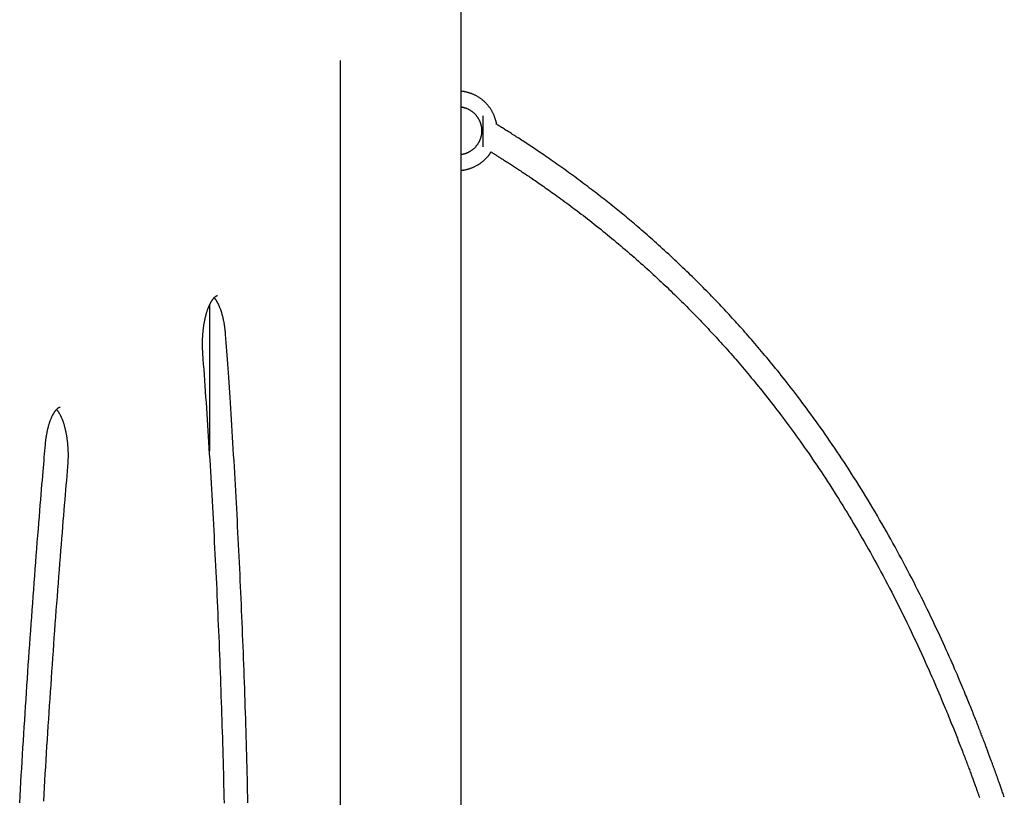
# Model space of a CAD drawing. Extents: x -3393 to 14578, y -7433 to -2532.
# Drawn here: x 1855 to 2364, y -4696 to -4295 of the extents above; entities that cross this region are included whole.
import ezdxf

# ---------------------------------------------------------------- set-up
doc = ezdxf.new("R2010")
doc.units = 0

msp = doc.modelspace()

# ---------------------------------------------------------------- linework, layer by layer
at = {"color": 7, "linetype": 'Continuous'}
for p, q in [((2083.34, -6333.12), (2083.34, -3355.92)), ((2020.94, -5077.29), (2020.94, -4315.79)), ((2094.6, -4344.58), (2094.42, -4344.47)), ((2094.42, -4344.47), (2094.42, -4360.47)), ((1953.34, -4442.22), (1953.34, -4517.39))]:
    msp.add_line(p, q, dxfattribs=at)
for points in [[(2101.56, -4348.8), (2101.55, -4348.68), (2101.53, -4348.55), (2101.52, -4348.43), (2101.5, -4348.3), (2101.48, -4348.16), (2101.46, -4348.02), (2101.43, -4347.87), (2101.4, -4347.71), (2101.36, -4347.53), (2101.31, -4347.35), (2101.26, -4347.15), (2101.2, -4346.95), (2101.14, -4346.73), (2101.07, -4346.5), (2100.99, -4346.26), (2100.91, -4346.01), (2100.83, -4345.75), (2100.73, -4345.48), (2100.63, -4345.2), (2100.53, -4344.91), (2100.42, -4344.63), (2100.3, -4344.34), (2100.18, -4344.04), (2100.06, -4343.75), (2099.92, -4343.46), (2099.79, -4343.18), (2099.65, -4342.89), (2099.5, -4342.61), (2099.35, -4342.33), (2099.2, -4342.05), (2099.04, -4341.77), (2098.87, -4341.5), (2098.71, -4341.23), (2098.53, -4340.96), (2098.36, -4340.69), (2098.18, -4340.43), (2098, -4340.17), (2097.81, -4339.91), (2097.62, -4339.66), (2097.42, -4339.41), (2097.22, -4339.16), (2097.02, -4338.92), (2096.81, -4338.67), (2096.6, -4338.44), (2096.39, -4338.2), (2096.17, -4337.97), (2095.95, -4337.74), (2095.72, -4337.52), (2095.49, -4337.29), (2095.26, -4337.08), (2095.03, -4336.86), (2094.79, -4336.65), (2094.55, -4336.44), (2094.3, -4336.24), (2094.05, -4336.04), (2093.8, -4335.85), (2093.55, -4335.66), (2093.29, -4335.47), (2093.03, -4335.29), (2092.77, -4335.11), (2092.5, -4334.93), (2092.23, -4334.76), (2091.96, -4334.59), (2091.69, -4334.43), (2091.41, -4334.27), (2091.13, -4334.12), (2090.85, -4333.97), (2090.57, -4333.82), (2090.28, -4333.68), (2090, -4333.54), (2089.71, -4333.41), (2089.42, -4333.28), (2089.12, -4333.16), (2088.83, -4333.05), (2088.53, -4332.93), (2088.24, -4332.83), (2087.95, -4332.72), (2087.66, -4332.63), (2087.37, -4332.53), (2087.09, -4332.45), (2086.82, -4332.37), (2086.55, -4332.29), (2086.28, -4332.22), (2086.02, -4332.16), (2085.77, -4332.1), (2085.53, -4332.04), (2085.29, -4332), (2085.05, -4331.95), (2084.83, -4331.92), (2084.6, -4331.89), (2084.39, -4331.86), (2084.17, -4331.84), (2083.96, -4331.82), (2083.76, -4331.8), (2083.55, -4331.78), (2083.34, -4331.77)], [(2083.34, -4339.79), (2083.59, -4339.84), (2083.83, -4339.89), (2084.07, -4339.95), (2084.31, -4340), (2084.55, -4340.06), (2084.79, -4340.12), (2085.03, -4340.19), (2085.27, -4340.26), (2085.5, -4340.34), (2085.73, -4340.42), (2085.96, -4340.51), (2086.19, -4340.6), (2086.42, -4340.7), (2086.65, -4340.81), (2086.87, -4340.92), (2087.09, -4341.03), (2087.31, -4341.15), (2087.53, -4341.27), (2087.74, -4341.39), (2087.96, -4341.52), (2088.16, -4341.65), (2088.37, -4341.79), (2088.58, -4341.93), (2088.78, -4342.08), (2088.98, -4342.23), (2089.17, -4342.38), (2089.36, -4342.54), (2089.55, -4342.7), (2089.74, -4342.87), (2089.92, -4343.04), (2090.1, -4343.21), (2090.28, -4343.38), (2090.45, -4343.56), (2090.62, -4343.75), (2090.78, -4343.93), (2090.94, -4344.12), (2091.1, -4344.31), (2091.25, -4344.51), (2091.4, -4344.71), (2091.55, -4344.91), (2091.69, -4345.11), (2091.83, -4345.32), (2091.96, -4345.53), (2092.09, -4345.74), (2092.22, -4345.96), (2092.34, -4346.18), (2092.45, -4346.4), (2092.56, -4346.62), (2092.67, -4346.84), (2092.77, -4347.07), (2092.87, -4347.3), (2092.97, -4347.53), (2093.06, -4347.76), (2093.14, -4347.99), (2093.22, -4348.23), (2093.3, -4348.46), (2093.37, -4348.7), (2093.43, -4348.94), (2093.49, -4349.18), (2093.55, -4349.43), (2093.6, -4349.67), (2093.65, -4349.91), (2093.69, -4350.16), (2093.73, -4350.4), (2093.76, -4350.65), (2093.78, -4350.9), (2093.81, -4351.15), (2093.82, -4351.39), (2093.84, -4351.64), (2093.84, -4351.89), (2093.84, -4352.14), (2093.84, -4352.39), (2093.83, -4352.64), (2093.82, -4352.88), (2093.8, -4353.13), (2093.78, -4353.38), (2093.75, -4353.63), (2093.72, -4353.87), (2093.69, -4354.12), (2093.64, -4354.36), (2093.6, -4354.61), (2093.54, -4354.85), (2093.49, -4355.09), (2093.43, -4355.33), (2093.36, -4355.57), (2093.29, -4355.81), (2093.21, -4356.05), (2093.13, -4356.29), (2093.05, -4356.52), (2092.96, -4356.75), (2092.86, -4356.98), (2092.77, -4357.21), (2092.66, -4357.43), (2092.55, -4357.66), (2092.44, -4357.88), (2092.33, -4358.1), (2092.2, -4358.32), (2092.08, -4358.53), (2091.95, -4358.74), (2091.82, -4358.95), (2091.68, -4359.16), (2091.54, -4359.37), (2091.39, -4359.57), (2091.24, -4359.76), (2091.09, -4359.96), (2090.93, -4360.15), (2090.77, -4360.34), (2090.6, -4360.53), (2090.43, -4360.71), (2090.26, -4360.89), (2090.08, -4361.06), (2089.91, -4361.24), (2089.72, -4361.4), (2089.54, -4361.57), (2089.35, -4361.73), (2089.15, -4361.89), (2088.96, -4362.04), (2088.76, -4362.19), (2088.56, -4362.34), (2088.35, -4362.48), (2088.15, -4362.61), (2087.94, -4362.75), (2087.73, -4362.87), (2087.51, -4363), (2087.3, -4363.12), (2087.08, -4363.23), (2086.87, -4363.34), (2086.65, -4363.45), (2086.44, -4363.55), (2086.23, -4363.64), (2086.01, -4363.73), (2085.8, -4363.81), (2085.59, -4363.89), (2085.38, -4363.97), (2085.17, -4364.03), (2084.97, -4364.1), (2084.76, -4364.15), (2084.56, -4364.2), (2084.35, -4364.25), (2084.15, -4364.29), (2083.95, -4364.33), (2083.75, -4364.36), (2083.55, -4364.4), (2083.34, -4364.43)], [(2363.62, -4696.26), (2363.39, -4695.59), (2363.17, -4694.94), (2362.95, -4694.31), (2362.74, -4693.7), (2362.53, -4693.11), (2362.33, -4692.54), (2362.14, -4691.99), (2361.96, -4691.46), (2361.78, -4690.95), (2361.61, -4690.45), (2361.44, -4689.98), (2361.28, -4689.53), (2361.13, -4689.09), (2360.98, -4688.67), (2360.84, -4688.27), (2360.7, -4687.88), (2360.57, -4687.51), (2360.44, -4687.15), (2360.32, -4686.81), (2360.2, -4686.48), (2360.09, -4686.16), (2359.98, -4685.85), (2359.87, -4685.55), (2359.77, -4685.25), (2359.66, -4684.96), (2359.56, -4684.67), (2359.46, -4684.39), (2359.35, -4684.1), (2359.25, -4683.81), (2359.15, -4683.52), (2359.04, -4683.23), (2358.94, -4682.94), (2358.83, -4682.64), (2358.72, -4682.33), (2358.61, -4682.02), (2358.49, -4681.7), (2358.37, -4681.38), (2358.26, -4681.05), (2358.13, -4680.71), (2358.01, -4680.36), (2357.88, -4680.01), (2357.75, -4679.65), (2357.61, -4679.27), (2357.47, -4678.89), (2357.33, -4678.5), (2357.18, -4678.1), (2357.03, -4677.69), (2356.88, -4677.28), (2356.72, -4676.85), (2356.56, -4676.41), (2356.4, -4675.97), (2356.23, -4675.51), (2356.06, -4675.05), (2355.88, -4674.57), (2355.7, -4674.09), (2355.52, -4673.6), (2355.33, -4673.09), (2355.14, -4672.57), (2354.94, -4672.05), (2354.74, -4671.51), (2354.54, -4670.96), (2354.32, -4670.39), (2354.11, -4669.82), (2353.89, -4669.23), (2353.66, -4668.63), (2353.43, -4668.02), (2353.19, -4667.39), (2352.95, -4666.76), (2352.7, -4666.11), (2352.45, -4665.45), (2352.19, -4664.77), (2351.93, -4664.09), (2351.67, -4663.4), (2351.39, -4662.69), (2351.12, -4661.97), (2350.83, -4661.24), (2350.55, -4660.5), (2350.26, -4659.76), (2349.96, -4659), (2349.66, -4658.23), (2349.36, -4657.46), (2349.05, -4656.68), (2348.74, -4655.9), (2348.43, -4655.1), (2348.11, -4654.31), (2347.79, -4653.51), (2347.47, -4652.7), (2347.15, -4651.89), (2346.82, -4651.08), (2346.49, -4650.26), (2346.16, -4649.45), (2345.83, -4648.62), (2345.49, -4647.79), (2345.15, -4646.95), (2344.8, -4646.09), (2344.43, -4645.2), (2344.06, -4644.29), (2343.67, -4643.34), (2343.26, -4642.34), (2342.82, -4641.31), (2342.37, -4640.23), (2341.9, -4639.1), (2341.41, -4637.92), (2340.89, -4636.7), (2340.36, -4635.43), (2339.8, -4634.12), (2339.22, -4632.76), (2338.61, -4631.35), (2337.98, -4629.89), (2337.33, -4628.39), (2336.65, -4626.84), (2335.95, -4625.24), (2335.22, -4623.6), (2334.47, -4621.9), (2333.69, -4620.16), (2332.89, -4618.38), (2332.05, -4616.55), (2331.2, -4614.68), (2330.33, -4612.78), (2329.43, -4610.86), (2328.53, -4608.92), (2327.6, -4606.95), (2326.67, -4604.98), (2325.73, -4603.01), (2324.78, -4601.03), (2323.81, -4599.04), (2322.84, -4597.05), (2321.86, -4595.06), (2320.88, -4593.06), (2319.88, -4591.06), (2318.87, -4589.06), (2317.86, -4587.06), (2316.84, -4585.06), (2315.81, -4583.05), (2314.77, -4581.05), (2313.72, -4579.04), (2312.66, -4577.03), (2311.59, -4575.02), (2310.52, -4573.01), (2309.43, -4571), (2308.34, -4568.99), (2307.24, -4566.98), (2306.13, -4564.97), (2305.01, -4562.96), (2303.88, -4560.94), (2302.74, -4558.93), (2301.6, -4556.92), (2300.45, -4554.92), (2299.28, -4552.91), (2298.11, -4550.91), (2296.94, -4548.9), (2295.75, -4546.91), (2294.56, -4544.91), (2293.36, -4542.92), (2292.15, -4540.94), (2290.94, -4538.96), (2289.72, -4536.99), (2288.5, -4535.02), (2287.27, -4533.06), (2286.04, -4531.12), (2284.8, -4529.18), (2283.56, -4527.25), (2282.32, -4525.33), (2281.08, -4523.43), (2279.83, -4521.54), (2278.59, -4519.66), (2277.34, -4517.8), (2276.09, -4515.95), (2274.85, -4514.12), (2273.6, -4512.3), (2272.36, -4510.5), (2271.12, -4508.72), (2269.89, -4506.95), (2268.66, -4505.21), (2267.43, -4503.49), (2266.22, -4501.79), (2265.01, -4500.12), (2263.81, -4498.47), (2262.63, -4496.86), (2261.46, -4495.27), (2260.3, -4493.71), (2259.16, -4492.18), (2258.03, -4490.68), (2256.92, -4489.21), (2255.82, -4487.77), (2254.73, -4486.35), (2253.65, -4484.96), (2252.6, -4483.6), (2251.55, -4482.26), (2250.52, -4480.95), (2249.51, -4479.67), (2248.5, -4478.41), (2247.52, -4477.18), (2246.54, -4475.97), (2245.59, -4474.78), (2244.64, -4473.62), (2243.71, -4472.48), (2242.79, -4471.36), (2241.89, -4470.26), (2240.99, -4469.18), (2240.1, -4468.11), (2239.21, -4467.06), (2238.33, -4466.01), (2237.46, -4464.98), (2236.58, -4463.96), (2235.72, -4462.94), (2234.85, -4461.93), (2233.99, -4460.94), (2233.14, -4459.95), (2232.29, -4458.97), (2231.44, -4458), (2230.59, -4457.04), (2229.75, -4456.09), (2228.92, -4455.15), (2228.09, -4454.22), (2227.26, -4453.29), (2226.44, -4452.38), (2225.62, -4451.47), (2224.8, -4450.57), (2223.99, -4449.68), (2223.18, -4448.79), (2222.37, -4447.92), (2221.57, -4447.04), (2220.76, -4446.17), (2219.96, -4445.31), (2219.15, -4444.44), (2218.34, -4443.58), (2217.53, -4442.72), (2216.72, -4441.86), (2215.9, -4441), (2215.07, -4440.14), (2214.24, -4439.27), (2213.41, -4438.4), (2212.57, -4437.53), (2211.72, -4436.66), (2210.86, -4435.78), (2210, -4434.9), (2209.12, -4434.01), (2208.24, -4433.11), (2207.34, -4432.21), (2206.44, -4431.31), (2205.52, -4430.39), (2204.59, -4429.47), (2203.65, -4428.54), (2202.7, -4427.6), (2201.73, -4426.65), (2200.75, -4425.7), (2199.76, -4424.74), (2198.76, -4423.77), (2197.74, -4422.8), (2196.72, -4421.82), (2195.68, -4420.83), (2194.63, -4419.84), (2193.58, -4418.85), (2192.52, -4417.86), (2191.46, -4416.87), (2190.4, -4415.89), (2189.34, -4414.92), (2188.29, -4413.95), (2187.25, -4413), (2186.21, -4412.06), (2185.18, -4411.14), (2184.16, -4410.22), (2183.15, -4409.32), (2182.15, -4408.43), (2181.16, -4407.55), (2180.17, -4406.69), (2179.2, -4405.84), (2178.24, -4405), (2177.29, -4404.17), (2176.35, -4403.36), (2175.42, -4402.56), (2174.5, -4401.78), (2173.6, -4401.01), (2172.71, -4400.25), (2171.83, -4399.5), (2170.96, -4398.77), (2170.1, -4398.05), (2169.24, -4397.33), (2168.39, -4396.62), (2167.54, -4395.92), (2166.69, -4395.22), (2165.83, -4394.51), (2164.97, -4393.81), (2164.1, -4393.1), (2163.23, -4392.4), (2162.36, -4391.69), (2161.48, -4390.98), (2160.59, -4390.27), (2159.71, -4389.56), (2158.81, -4388.85), (2157.92, -4388.14), (2157.02, -4387.43), (2156.11, -4386.72), (2155.2, -4386), (2154.28, -4385.29), (2153.36, -4384.57), (2152.42, -4383.85), (2151.49, -4383.13), (2150.54, -4382.4), (2149.58, -4381.67), (2148.62, -4380.94), (2147.65, -4380.21), (2146.67, -4379.48), (2145.69, -4378.74), (2144.71, -4378.01), (2143.72, -4377.27), (2142.73, -4376.54), (2141.73, -4375.81), (2140.74, -4375.07), (2139.74, -4374.35), (2138.73, -4373.62), (2137.73, -4372.89), (2136.73, -4372.17), (2135.73, -4371.45), (2134.72, -4370.74), (2133.72, -4370.03), (2132.72, -4369.32), (2131.73, -4368.62), (2130.74, -4367.93), (2129.76, -4367.25), (2128.79, -4366.57), (2127.82, -4365.91), (2126.87, -4365.25), (2125.93, -4364.61), (2125, -4363.97), (2124.09, -4363.35), (2123.19, -4362.74), (2122.3, -4362.14), (2121.43, -4361.56), (2120.58, -4360.99), (2119.75, -4360.43), (2118.93, -4359.89), (2118.13, -4359.36), (2117.35, -4358.84), (2116.58, -4358.34), (2115.84, -4357.85), (2115.11, -4357.37), (2114.39, -4356.91), (2113.69, -4356.45), (2113.01, -4356.01), (2112.35, -4355.58), (2111.7, -4355.17), (2111.07, -4354.76), (2110.45, -4354.37), (2109.85, -4353.98), (2109.27, -4353.61), (2108.7, -4353.25), (2108.15, -4352.9), (2107.61, -4352.56), (2107.09, -4352.23), (2106.57, -4351.91), (2106.07, -4351.59), (2105.57, -4351.28), (2105.08, -4350.97), (2104.6, -4350.67), (2104.12, -4350.38), (2103.65, -4350.08), (2103.18, -4349.79), (2102.71, -4349.5), (2102.24, -4349.22), (2101.78, -4348.93), (2101.32, -4348.65)], [(2083.34, -4372.5), (2083.5, -4372.49), (2083.66, -4372.48), (2083.83, -4372.47), (2083.99, -4372.46), (2084.16, -4372.44), (2084.34, -4372.42), (2084.52, -4372.4), (2084.71, -4372.37), (2084.91, -4372.34), (2085.12, -4372.3), (2085.34, -4372.26), (2085.57, -4372.21), (2085.81, -4372.15), (2086.06, -4372.09), (2086.31, -4372.02), (2086.58, -4371.95), (2086.85, -4371.88), (2087.13, -4371.79), (2087.41, -4371.71), (2087.71, -4371.61), (2088, -4371.51), (2088.3, -4371.41), (2088.59, -4371.3), (2088.89, -4371.19), (2089.19, -4371.07), (2089.48, -4370.95), (2089.77, -4370.82), (2090.06, -4370.68), (2090.35, -4370.55), (2090.63, -4370.4), (2090.91, -4370.26), (2091.19, -4370.11), (2091.47, -4369.95), (2091.75, -4369.79), (2092.02, -4369.63), (2092.29, -4369.46), (2092.56, -4369.29), (2092.82, -4369.11), (2093.09, -4368.93), (2093.35, -4368.75), (2093.6, -4368.56), (2093.86, -4368.37), (2094.11, -4368.17), (2094.36, -4367.97), (2094.6, -4367.77), (2094.84, -4367.56), (2095.08, -4367.35), (2095.31, -4367.13), (2095.54, -4366.91), (2095.77, -4366.69), (2095.99, -4366.47), (2096.2, -4366.25), (2096.41, -4366.03), (2096.61, -4365.81), (2096.8, -4365.6), (2096.98, -4365.39), (2097.15, -4365.19), (2097.32, -4365), (2097.47, -4364.81), (2097.61, -4364.64), (2097.75, -4364.47), (2097.87, -4364.31), (2097.98, -4364.16), (2098.09, -4364.01), (2098.18, -4363.88), (2098.27, -4363.75), (2098.35, -4363.62), (2098.42, -4363.51), (2098.48, -4363.39), (2098.55, -4363.28), (2098.61, -4363.18), (2098.67, -4363.07)], [(2098.67, -4363.07), (2098.92, -4363.22), (2099.18, -4363.38), (2099.44, -4363.54), (2099.7, -4363.7), (2099.97, -4363.87), (2100.25, -4364.04), (2100.54, -4364.22), (2100.85, -4364.41), (2101.17, -4364.61), (2101.5, -4364.82), (2101.85, -4365.03), (2102.21, -4365.26), (2102.59, -4365.5), (2102.98, -4365.75), (2103.39, -4366.01), (2103.82, -4366.28), (2104.26, -4366.56), (2104.72, -4366.85), (2105.18, -4367.14), (2105.66, -4367.45), (2106.15, -4367.76), (2106.65, -4368.08), (2107.15, -4368.4), (2107.65, -4368.72), (2108.16, -4369.05), (2108.66, -4369.37), (2109.18, -4369.7), (2109.69, -4370.04), (2110.21, -4370.37), (2110.73, -4370.71), (2111.26, -4371.06), (2111.8, -4371.41), (2112.34, -4371.76), (2112.89, -4372.13), (2113.44, -4372.49), (2114.01, -4372.86), (2114.58, -4373.24), (2115.15, -4373.62), (2115.74, -4374.01), (2116.33, -4374.41), (2116.93, -4374.81), (2117.54, -4375.22), (2118.15, -4375.63), (2118.78, -4376.06), (2119.42, -4376.49), (2120.08, -4376.94), (2120.75, -4377.39), (2121.43, -4377.86), (2122.13, -4378.34), (2122.85, -4378.84), (2123.59, -4379.35), (2124.34, -4379.87), (2125.11, -4380.4), (2125.9, -4380.95), (2126.71, -4381.52), (2127.53, -4382.1), (2128.38, -4382.69), (2129.24, -4383.3), (2130.11, -4383.92), (2131.01, -4384.57), (2131.93, -4385.22), (2132.86, -4385.89), (2133.81, -4386.58), (2134.79, -4387.29), (2135.78, -4388.01), (2136.78, -4388.75), (2137.81, -4389.51), (2138.84, -4390.27), (2139.89, -4391.05), (2140.95, -4391.85), (2142.02, -4392.65), (2143.09, -4393.46), (2144.17, -4394.28), (2145.25, -4395.11), (2146.34, -4395.94), (2147.44, -4396.79), (2148.54, -4397.64), (2149.65, -4398.51), (2150.77, -4399.38), (2151.89, -4400.27), (2153.02, -4401.16), (2154.15, -4402.06), (2155.29, -4402.98), (2156.44, -4403.9), (2157.59, -4404.83), (2158.74, -4405.77), (2159.89, -4406.71), (2161.04, -4407.66), (2162.2, -4408.61), (2163.35, -4409.57), (2164.5, -4410.54), (2165.65, -4411.51), (2166.8, -4412.48), (2167.95, -4413.46), (2169.1, -4414.44), (2170.24, -4415.43), (2171.38, -4416.42), (2172.52, -4417.41), (2173.65, -4418.4), (2174.78, -4419.39), (2175.9, -4420.39), (2177.01, -4421.38), (2178.11, -4422.37), (2179.2, -4423.35), (2180.29, -4424.33), (2181.36, -4425.31), (2182.42, -4426.28), (2183.47, -4427.25), (2184.51, -4428.21), (2185.53, -4429.17), (2186.55, -4430.12), (2187.56, -4431.07), (2188.56, -4432.01), (2189.54, -4432.95), (2190.52, -4433.88), (2191.49, -4434.81), (2192.44, -4435.73), (2193.39, -4436.65), (2194.32, -4437.56), (2195.25, -4438.47), (2196.17, -4439.37), (2197.07, -4440.26), (2197.97, -4441.16), (2198.86, -4442.04), (2199.75, -4442.93), (2200.62, -4443.81), (2201.49, -4444.69), (2202.35, -4445.56), (2203.2, -4446.44), (2204.05, -4447.31), (2204.9, -4448.18), (2205.74, -4449.05), (2206.57, -4449.92), (2207.41, -4450.79), (2208.24, -4451.66), (2209.06, -4452.53), (2209.89, -4453.4), (2210.71, -4454.28), (2211.53, -4455.16), (2212.36, -4456.04), (2213.18, -4456.93), (2214.01, -4457.82), (2214.83, -4458.72), (2215.66, -4459.62), (2216.49, -4460.54), (2217.33, -4461.46), (2218.17, -4462.39), (2219.01, -4463.32), (2219.85, -4464.27), (2220.7, -4465.22), (2221.55, -4466.18), (2222.41, -4467.15), (2223.27, -4468.13), (2224.14, -4469.12), (2225, -4470.12), (2225.88, -4471.13), (2226.76, -4472.15), (2227.64, -4473.19), (2228.53, -4474.23), (2229.42, -4475.28), (2230.32, -4476.34), (2231.22, -4477.42), (2232.12, -4478.5), (2233.03, -4479.6), (2233.95, -4480.7), (2234.87, -4481.82), (2235.79, -4482.95), (2236.72, -4484.09), (2237.65, -4485.24), (2238.58, -4486.41), (2239.52, -4487.58), (2240.46, -4488.77), (2241.41, -4489.96), (2242.36, -4491.17), (2243.32, -4492.39), (2244.27, -4493.62), (2245.23, -4494.87), (2246.2, -4496.12), (2247.17, -4497.39), (2248.14, -4498.68), (2249.12, -4499.97), (2250.11, -4501.29), (2251.1, -4502.62), (2252.1, -4503.97), (2253.11, -4505.33), (2254.12, -4506.72), (2255.14, -4508.12), (2256.17, -4509.54), (2257.21, -4510.98), (2258.25, -4512.44), (2259.3, -4513.92), (2260.36, -4515.42), (2261.42, -4516.93), (2262.49, -4518.47), (2263.56, -4520.03), (2264.65, -4521.61), (2265.73, -4523.2), (2266.83, -4524.82), (2267.93, -4526.46), (2269.04, -4528.12), (2270.15, -4529.8), (2271.26, -4531.5), (2272.38, -4533.21), (2273.51, -4534.95), (2274.63, -4536.7), (2275.76, -4538.46), (2276.88, -4540.24), (2278.01, -4542.03), (2279.13, -4543.83), (2280.25, -4545.64), (2281.37, -4547.46), (2282.49, -4549.29), (2283.6, -4551.12), (2284.7, -4552.97), (2285.8, -4554.81), (2286.9, -4556.67), (2287.99, -4558.52), (2289.08, -4560.39), (2290.16, -4562.26), (2291.24, -4564.15), (2292.32, -4566.05), (2293.4, -4567.96), (2294.49, -4569.9), (2295.57, -4571.85), (2296.66, -4573.83), (2297.76, -4575.82), (2298.85, -4577.84), (2299.96, -4579.89), (2301.06, -4581.95), (2302.17, -4584.04), (2303.28, -4586.14), (2304.39, -4588.27), (2305.5, -4590.42), (2306.62, -4592.59), (2307.73, -4594.78), (2308.85, -4596.99), (2309.97, -4599.22), (2311.08, -4601.47), (2312.2, -4603.75), (2313.32, -4606.04), (2314.43, -4608.35), (2315.54, -4610.67), (2316.65, -4612.99), (2317.73, -4615.29), (2318.8, -4617.58), (2319.85, -4619.83), (2320.87, -4622.05), (2321.85, -4624.2), (2322.8, -4626.3), (2323.72, -4628.34), (2324.59, -4630.31), (2325.44, -4632.22), (2326.25, -4634.06), (2327.02, -4635.84), (2327.77, -4637.56), (2328.48, -4639.22), (2329.16, -4640.81), (2329.82, -4642.34), (2330.44, -4643.81), (2331.03, -4645.21), (2331.59, -4646.56), (2332.13, -4647.84), (2332.64, -4649.06), (2333.12, -4650.22), (2333.57, -4651.32), (2334, -4652.36), (2334.41, -4653.36), (2334.81, -4654.32), (2335.19, -4655.25), (2335.55, -4656.16), (2335.91, -4657.04), (2336.27, -4657.92), (2336.62, -4658.8), (2336.97, -4659.68), (2337.32, -4660.55), (2337.67, -4661.42), (2338.02, -4662.29), (2338.36, -4663.16), (2338.7, -4664.02), (2339.04, -4664.88), (2339.38, -4665.74), (2339.71, -4666.59), (2340.05, -4667.44), (2340.37, -4668.29), (2340.7, -4669.13), (2341.02, -4669.96), (2341.34, -4670.79), (2341.66, -4671.61), (2341.97, -4672.42), (2342.28, -4673.22), (2342.58, -4674.02), (2342.88, -4674.81), (2343.18, -4675.58), (2343.47, -4676.35), (2343.76, -4677.1), (2344.03, -4677.84), (2344.31, -4678.57), (2344.58, -4679.28), (2344.84, -4679.98), (2345.09, -4680.66), (2345.34, -4681.33), (2345.59, -4681.98), (2345.82, -4682.62), (2346.06, -4683.25), (2346.28, -4683.86), (2346.5, -4684.46), (2346.72, -4685.04), (2346.93, -4685.61), (2347.13, -4686.17), (2347.33, -4686.71), (2347.52, -4687.24), (2347.71, -4687.75), (2347.89, -4688.25), (2348.07, -4688.74), (2348.24, -4689.21), (2348.41, -4689.68), (2348.57, -4690.13), (2348.73, -4690.57), (2348.89, -4691), (2349.04, -4691.42), (2349.19, -4691.83), (2349.34, -4692.24), (2349.48, -4692.63), (2349.62, -4693.02), (2349.75, -4693.39), (2349.88, -4693.76), (2350.01, -4694.12), (2350.14, -4694.47), (2350.26, -4694.81), (2350.38, -4695.14), (2350.49, -4695.47), (2350.6, -4695.78), (2350.72, -4696.09), (2350.82, -4696.4)], [(1949.94, -4467.01), (1949.93, -4466.77), (1949.91, -4466.53), (1949.89, -4466.29), (1949.88, -4466.04), (1949.86, -4465.79), (1949.85, -4465.53), (1949.84, -4465.27), (1949.82, -4465), (1949.81, -4464.73), (1949.8, -4464.45), (1949.79, -4464.16), (1949.78, -4463.86), (1949.78, -4463.55), (1949.77, -4463.24), (1949.77, -4462.92), (1949.76, -4462.6), (1949.76, -4462.26), (1949.76, -4461.92), (1949.77, -4461.58), (1949.77, -4461.23), (1949.78, -4460.88), (1949.79, -4460.52), (1949.79, -4460.16), (1949.81, -4459.81), (1949.82, -4459.45), (1949.83, -4459.09), (1949.85, -4458.74), (1949.87, -4458.38), (1949.89, -4458.03), (1949.92, -4457.68), (1949.94, -4457.32), (1949.97, -4456.97), (1950, -4456.62), (1950.03, -4456.27), (1950.06, -4455.92), (1950.09, -4455.58), (1950.13, -4455.23), (1950.17, -4454.89), (1950.2, -4454.54), (1950.25, -4454.2), (1950.29, -4453.86), (1950.33, -4453.53), (1950.38, -4453.19), (1950.43, -4452.86), (1950.48, -4452.52), (1950.53, -4452.19), (1950.58, -4451.87), (1950.64, -4451.54), (1950.7, -4451.22), (1950.75, -4450.9), (1950.81, -4450.58), (1950.88, -4450.26), (1950.94, -4449.95), (1951, -4449.63), (1951.07, -4449.33), (1951.14, -4449.02), (1951.21, -4448.72), (1951.28, -4448.42), (1951.35, -4448.12), (1951.42, -4447.82), (1951.5, -4447.53), (1951.57, -4447.24), (1951.65, -4446.96), (1951.73, -4446.68), (1951.81, -4446.4), (1951.89, -4446.12), (1951.97, -4445.85), (1952.06, -4445.58), (1952.14, -4445.32), (1952.23, -4445.06), (1952.31, -4444.8), (1952.4, -4444.54), (1952.49, -4444.29), (1952.58, -4444.05), (1952.67, -4443.8), (1952.76, -4443.57), (1952.86, -4443.33), (1952.95, -4443.1), (1953.04, -4442.87), (1953.14, -4442.65), (1953.23, -4442.43), (1953.33, -4442.22), (1953.43, -4442.01), (1953.52, -4441.8), (1953.62, -4441.6), (1953.72, -4441.41), (1953.81, -4441.22), (1953.91, -4441.03), (1954.01, -4440.84), (1954.11, -4440.67), (1954.21, -4440.49), (1954.31, -4440.32), (1954.4, -4440.16), (1954.5, -4440), (1954.6, -4439.84), (1954.7, -4439.69), (1954.8, -4439.55), (1954.89, -4439.41), (1954.99, -4439.27), (1955.08, -4439.14), (1955.18, -4439.01), (1955.27, -4438.89), (1955.37, -4438.77), (1955.46, -4438.66), (1955.55, -4438.55), (1955.64, -4438.45), (1955.73, -4438.35), (1955.82, -4438.25), (1955.91, -4438.16), (1955.99, -4438.08), (1956.07, -4438), (1956.16, -4437.92), (1956.24, -4437.85), (1956.32, -4437.78), (1956.39, -4437.72), (1956.47, -4437.66), (1956.54, -4437.61), (1956.61, -4437.55), (1956.68, -4437.51), (1956.74, -4437.46), (1956.81, -4437.43), (1956.87, -4437.39), (1956.93, -4437.36), (1956.98, -4437.33), (1957.03, -4437.3), (1957.08, -4437.28), (1957.13, -4437.26), (1957.17, -4437.24), (1957.21, -4437.22), (1957.25, -4437.21), (1957.28, -4437.2), (1957.31, -4437.19), (1957.34, -4437.18), (1957.36, -4437.18), (1957.39, -4437.17), (1957.41, -4437.17), (1957.43, -4437.17), (1957.45, -4437.16), (1957.47, -4437.16), (1957.49, -4437.16), (1957.51, -4437.17), (1957.53, -4437.17), (1957.54, -4437.17), (1957.56, -4437.17)], [(1955.73, -4438.37), (1955.81, -4438.45), (1955.88, -4438.52), (1955.95, -4438.6), (1956.02, -4438.69), (1956.1, -4438.77), (1956.17, -4438.86), (1956.25, -4438.96), (1956.33, -4439.06), (1956.41, -4439.17), (1956.49, -4439.28), (1956.57, -4439.4), (1956.66, -4439.52), (1956.75, -4439.66), (1956.84, -4439.79), (1956.93, -4439.94), (1957.02, -4440.08), (1957.11, -4440.24), (1957.21, -4440.4), (1957.3, -4440.56), (1957.39, -4440.73), (1957.49, -4440.91), (1957.59, -4441.09), (1957.68, -4441.27), (1957.78, -4441.46), (1957.87, -4441.66), (1957.97, -4441.85), (1958.06, -4442.06), (1958.16, -4442.26), (1958.25, -4442.47), (1958.34, -4442.69), (1958.44, -4442.91), (1958.53, -4443.13), (1958.62, -4443.36), (1958.71, -4443.59), (1958.8, -4443.82), (1958.89, -4444.06), (1958.98, -4444.3), (1959.07, -4444.55), (1959.15, -4444.8), (1959.24, -4445.05), (1959.32, -4445.31), (1959.41, -4445.57), (1959.49, -4445.83), (1959.57, -4446.1), (1959.65, -4446.37), (1959.73, -4446.65), (1959.81, -4446.93), (1959.88, -4447.21), (1959.96, -4447.49), (1960.03, -4447.78), (1960.11, -4448.07), (1960.18, -4448.36), (1960.25, -4448.66), (1960.32, -4448.96), (1960.38, -4449.26), (1960.45, -4449.57), (1960.51, -4449.88), (1960.58, -4450.19), (1960.64, -4450.5), (1960.7, -4450.81), (1960.76, -4451.13), (1960.81, -4451.45), (1960.87, -4451.77), (1960.92, -4452.09), (1960.97, -4452.41), (1961.02, -4452.73), (1961.07, -4453.06), (1961.11, -4453.38), (1961.16, -4453.71), (1961.2, -4454.03), (1961.24, -4454.36), (1961.28, -4454.68), (1961.31, -4455.01), (1961.35, -4455.34), (1961.38, -4455.66), (1961.41, -4455.99), (1961.44, -4456.32), (1961.47, -4456.65), (1961.5, -4456.98), (1961.52, -4457.3)], [(1961.52, -4457.3), (1961.68, -4459.4), (1961.83, -4461.51), (1961.98, -4463.63), (1962.14, -4465.78), (1962.29, -4467.96), (1962.45, -4470.17), (1962.61, -4472.43), (1962.77, -4474.75), (1962.94, -4477.12), (1963.11, -4479.56), (1963.28, -4482.05), (1963.45, -4484.61), (1963.63, -4487.23), (1963.8, -4489.91), (1963.98, -4492.65), (1964.17, -4495.46), (1964.35, -4498.32), (1964.54, -4501.24), (1964.73, -4504.2), (1964.92, -4507.2), (1965.11, -4510.23), (1965.29, -4513.29), (1965.48, -4516.36), (1965.67, -4519.44), (1965.85, -4522.53), (1966.03, -4525.61), (1966.21, -4528.7), (1966.39, -4531.78), (1966.57, -4534.87), (1966.74, -4537.95), (1966.91, -4541.04), (1967.08, -4544.13), (1967.25, -4547.22), (1967.42, -4550.3), (1967.58, -4553.39), (1967.74, -4556.48), (1967.9, -4559.58), (1968.06, -4562.67), (1968.22, -4565.76), (1968.37, -4568.85), (1968.52, -4571.94), (1968.67, -4575.04), (1968.82, -4578.13), (1968.97, -4581.23), (1969.11, -4584.32), (1969.25, -4587.42), (1969.39, -4590.52), (1969.53, -4593.61), (1969.67, -4596.71), (1969.8, -4599.81), (1969.93, -4602.91), (1970.07, -4606.01), (1970.19, -4609.11), (1970.32, -4612.21), (1970.44, -4615.31), (1970.57, -4618.41), (1970.69, -4621.51), (1970.8, -4624.62), (1970.92, -4627.72), (1971.03, -4630.82), (1971.15, -4633.93), (1971.26, -4637.03), (1971.37, -4640.13), (1971.47, -4643.24), (1971.58, -4646.34), (1971.68, -4649.45), (1971.78, -4652.56), (1971.88, -4655.66), (1971.97, -4658.77), (1972.07, -4661.88), (1972.16, -4664.99), (1972.25, -4668.09), (1972.34, -4671.2), (1972.42, -4674.31), (1972.51, -4677.42), (1972.59, -4680.53), (1972.67, -4683.64), (1972.75, -4686.75), (1972.82, -4689.86), (1972.9, -4692.97), (1972.97, -4696.08), (1973.04, -4699.19)], [(1961.07, -4699.24), (1961, -4696.17), (1960.93, -4693.1), (1960.85, -4690.03), (1960.77, -4686.96), (1960.7, -4683.89), (1960.61, -4680.83), (1960.53, -4677.76), (1960.45, -4674.69), (1960.36, -4671.62), (1960.27, -4668.56), (1960.18, -4665.49), (1960.09, -4662.42), (1959.99, -4659.36), (1959.89, -4656.29), (1959.79, -4653.23), (1959.69, -4650.16), (1959.59, -4647.1), (1959.48, -4644.04), (1959.38, -4640.97), (1959.27, -4637.91), (1959.16, -4634.85), (1959.04, -4631.79), (1958.93, -4628.73), (1958.81, -4625.66), (1958.69, -4622.6), (1958.57, -4619.54), (1958.45, -4616.48), (1958.32, -4613.43), (1958.19, -4610.37), (1958.06, -4607.31), (1957.93, -4604.25), (1957.8, -4601.19), (1957.66, -4598.14), (1957.53, -4595.08), (1957.39, -4592.03), (1957.25, -4588.97), (1957.1, -4585.92), (1956.96, -4582.86), (1956.81, -4579.81), (1956.66, -4576.76), (1956.51, -4573.71), (1956.36, -4570.65), (1956.2, -4567.6), (1956.04, -4564.55), (1955.89, -4561.5), (1955.72, -4558.46), (1955.56, -4555.41), (1955.4, -4552.36), (1955.23, -4549.31), (1955.06, -4546.27), (1954.89, -4543.22), (1954.72, -4540.18), (1954.54, -4537.13), (1954.36, -4534.09), (1954.18, -4531.05), (1954, -4528.01), (1953.82, -4524.98), (1953.64, -4521.96), (1953.45, -4518.94), (1953.26, -4515.94), (1953.08, -4512.95), (1952.89, -4509.98), (1952.7, -4507.02), (1952.51, -4504.08), (1952.32, -4501.15), (1952.13, -4498.23), (1951.93, -4495.33), (1951.74, -4492.45), (1951.54, -4489.58), (1951.34, -4486.73), (1951.15, -4483.89), (1950.95, -4481.06), (1950.75, -4478.24), (1950.55, -4475.42), (1950.34, -4472.62), (1950.14, -4469.81), (1949.94, -4467.01)], [(1868.66, -4514.13), (1868.68, -4513.89), (1868.71, -4513.65), (1868.73, -4513.41), (1868.75, -4513.17), (1868.78, -4512.93), (1868.8, -4512.68), (1868.83, -4512.43), (1868.86, -4512.17), (1868.89, -4511.9), (1868.93, -4511.64), (1868.96, -4511.36), (1869, -4511.08), (1869.04, -4510.8), (1869.08, -4510.51), (1869.13, -4510.21), (1869.17, -4509.91), (1869.22, -4509.61), (1869.28, -4509.3), (1869.33, -4508.98), (1869.39, -4508.67), (1869.45, -4508.36), (1869.51, -4508.04), (1869.57, -4507.73), (1869.63, -4507.42), (1869.7, -4507.11), (1869.77, -4506.8), (1869.83, -4506.49), (1869.9, -4506.19), (1869.98, -4505.89), (1870.05, -4505.6), (1870.12, -4505.31), (1870.2, -4505.02), (1870.28, -4504.73), (1870.35, -4504.45), (1870.43, -4504.17), (1870.51, -4503.89), (1870.6, -4503.62), (1870.68, -4503.35), (1870.76, -4503.08), (1870.85, -4502.82), (1870.94, -4502.56), (1871.02, -4502.3), (1871.11, -4502.05), (1871.2, -4501.81), (1871.29, -4501.56), (1871.38, -4501.32), (1871.48, -4501.09), (1871.57, -4500.85), (1871.66, -4500.63), (1871.76, -4500.4), (1871.85, -4500.18), (1871.95, -4499.97), (1872.04, -4499.76), (1872.14, -4499.55), (1872.24, -4499.35), (1872.34, -4499.15), (1872.43, -4498.95), (1872.53, -4498.77), (1872.63, -4498.58), (1872.73, -4498.4), (1872.83, -4498.23), (1872.92, -4498.05), (1873.02, -4497.89), (1873.12, -4497.73), (1873.22, -4497.57), (1873.32, -4497.42), (1873.41, -4497.27), (1873.51, -4497.13), (1873.61, -4496.99), (1873.7, -4496.86), (1873.8, -4496.73), (1873.89, -4496.6), (1873.99, -4496.48), (1874.08, -4496.37), (1874.17, -4496.26), (1874.26, -4496.15), (1874.35, -4496.05), (1874.44, -4495.96), (1874.53, -4495.87), (1874.61, -4495.78), (1874.7, -4495.7), (1874.78, -4495.62), (1874.86, -4495.55), (1874.94, -4495.48), (1875.02, -4495.41), (1875.09, -4495.35), (1875.17, -4495.3), (1875.24, -4495.25), (1875.31, -4495.2), (1875.37, -4495.15), (1875.44, -4495.11), (1875.5, -4495.07), (1875.56, -4495.04), (1875.61, -4495.01), (1875.67, -4494.98), (1875.72, -4494.96), (1875.76, -4494.94), (1875.81, -4494.92), (1875.85, -4494.9), (1875.89, -4494.89), (1875.92, -4494.88), (1875.96, -4494.87), (1875.99, -4494.86), (1876.02, -4494.85), (1876.05, -4494.85), (1876.07, -4494.84), (1876.1, -4494.84), (1876.12, -4494.84), (1876.14, -4494.84), (1876.17, -4494.84), (1876.19, -4494.84), (1876.21, -4494.84)], [(1874.39, -4496.04), (1874.43, -4496.08), (1874.48, -4496.13), (1874.52, -4496.18), (1874.57, -4496.23), (1874.62, -4496.28), (1874.67, -4496.34), (1874.73, -4496.4), (1874.78, -4496.47), (1874.85, -4496.55), (1874.91, -4496.63), (1874.98, -4496.72), (1875.05, -4496.82), (1875.12, -4496.92), (1875.2, -4497.04), (1875.28, -4497.16), (1875.37, -4497.28), (1875.45, -4497.41), (1875.54, -4497.55), (1875.63, -4497.7), (1875.73, -4497.85), (1875.82, -4498.01), (1875.92, -4498.18), (1876.01, -4498.34), (1876.11, -4498.52), (1876.21, -4498.7), (1876.3, -4498.88), (1876.4, -4499.07), (1876.49, -4499.26), (1876.59, -4499.46), (1876.68, -4499.66), (1876.78, -4499.87), (1876.87, -4500.07), (1876.97, -4500.29), (1877.06, -4500.51), (1877.15, -4500.73), (1877.24, -4500.95), (1877.33, -4501.18), (1877.42, -4501.41), (1877.51, -4501.65), (1877.6, -4501.89), (1877.69, -4502.14), (1877.78, -4502.39), (1877.86, -4502.64), (1877.95, -4502.89), (1878.03, -4503.15), (1878.11, -4503.42), (1878.2, -4503.68), (1878.28, -4503.95), (1878.36, -4504.23), (1878.43, -4504.5), (1878.51, -4504.78), (1878.59, -4505.07), (1878.66, -4505.36), (1878.73, -4505.64), (1878.81, -4505.94), (1878.88, -4506.23), (1878.95, -4506.53), (1879.01, -4506.83), (1879.08, -4507.14), (1879.15, -4507.44), (1879.21, -4507.75), (1879.27, -4508.07), (1879.33, -4508.38), (1879.39, -4508.7), (1879.45, -4509.02), (1879.5, -4509.34), (1879.56, -4509.67), (1879.61, -4509.99), (1879.66, -4510.32), (1879.71, -4510.65), (1879.76, -4510.98), (1879.8, -4511.32), (1879.85, -4511.65), (1879.89, -4511.99), (1879.93, -4512.33), (1879.97, -4512.67), (1880, -4513.02), (1880.04, -4513.36), (1880.07, -4513.71), (1880.1, -4514.05), (1880.13, -4514.4), (1880.16, -4514.75), (1880.19, -4515.1), (1880.21, -4515.46), (1880.23, -4515.81), (1880.25, -4516.16), (1880.27, -4516.52), (1880.29, -4516.87), (1880.3, -4517.23), (1880.32, -4517.58), (1880.33, -4517.94), (1880.34, -4518.3), (1880.34, -4518.66), (1880.35, -4519.02), (1880.35, -4519.38), (1880.35, -4519.74), (1880.35, -4520.1), (1880.35, -4520.46), (1880.35, -4520.82), (1880.34, -4521.19), (1880.33, -4521.55), (1880.32, -4521.91), (1880.31, -4522.28), (1880.3, -4522.64), (1880.28, -4523), (1880.26, -4523.36), (1880.24, -4523.73), (1880.21, -4524.09), (1880.19, -4524.45), (1880.16, -4524.81), (1880.14, -4525.17), (1880.11, -4525.54)], [(1855.4, -4699.15), (1855.61, -4695.59), (1855.81, -4692.02), (1856.02, -4688.46), (1856.23, -4684.9), (1856.44, -4681.34), (1856.65, -4677.77), (1856.87, -4674.21), (1857.08, -4670.65), (1857.3, -4667.09), (1857.52, -4663.53), (1857.75, -4659.98), (1857.97, -4656.42), (1858.2, -4652.86), (1858.43, -4649.31), (1858.66, -4645.75), (1858.89, -4642.2), (1859.13, -4638.65), (1859.37, -4635.09), (1859.61, -4631.54), (1859.85, -4627.99), (1860.09, -4624.44), (1860.33, -4620.89), (1860.58, -4617.34), (1860.83, -4613.79), (1861.08, -4610.25), (1861.33, -4606.7), (1861.59, -4603.16), (1861.85, -4599.61), (1862.1, -4596.07), (1862.36, -4592.53), (1862.63, -4589), (1862.89, -4585.46), (1863.16, -4581.94), (1863.42, -4578.42), (1863.69, -4574.91), (1863.96, -4571.41), (1864.23, -4567.93), (1864.5, -4564.49), (1864.77, -4561.1), (1865.03, -4557.77), (1865.29, -4554.52), (1865.54, -4551.36), (1865.79, -4548.3), (1866.03, -4545.36), (1866.26, -4542.54), (1866.48, -4539.84), (1866.7, -4537.25), (1866.9, -4534.78), (1867.1, -4532.43), (1867.29, -4530.2), (1867.47, -4528.08), (1867.64, -4526.08), (1867.8, -4524.18), (1867.95, -4522.37), (1868.1, -4520.63), (1868.25, -4518.96), (1868.39, -4517.32), (1868.52, -4515.72), (1868.66, -4514.13)], [(1880.11, -4525.54), (1879.9, -4527.92), (1879.7, -4530.32), (1879.49, -4532.73), (1879.28, -4535.17), (1879.07, -4537.65), (1878.86, -4540.17), (1878.64, -4542.74), (1878.42, -4545.37), (1878.2, -4548.07), (1877.97, -4550.84), (1877.73, -4553.67), (1877.49, -4556.58), (1877.25, -4559.56), (1877.01, -4562.61), (1876.76, -4565.73), (1876.5, -4568.91), (1876.25, -4572.17), (1875.98, -4575.49), (1875.72, -4578.86), (1875.46, -4582.27), (1875.19, -4585.72), (1874.93, -4589.19), (1874.66, -4592.69), (1874.4, -4596.19), (1874.14, -4599.7), (1873.88, -4603.2), (1873.62, -4606.71), (1873.36, -4610.22), (1873.11, -4613.73), (1872.86, -4617.24), (1872.61, -4620.75), (1872.36, -4624.26), (1872.11, -4627.78), (1871.87, -4631.29), (1871.63, -4634.8), (1871.39, -4638.32), (1871.15, -4641.84), (1870.92, -4645.35), (1870.68, -4648.87), (1870.45, -4652.39), (1870.22, -4655.91), (1869.99, -4659.43), (1869.77, -4662.95), (1869.54, -4666.47), (1869.32, -4669.99), (1869.1, -4673.52), (1868.88, -4677.04), (1868.66, -4680.56), (1868.45, -4684.09), (1868.24, -4687.61), (1868.03, -4691.14), (1867.82, -4694.67), (1867.61, -4698.2)]]:
    msp.add_lwpolyline(points, dxfattribs=at)

doc.saveas('drawing.dxf')
